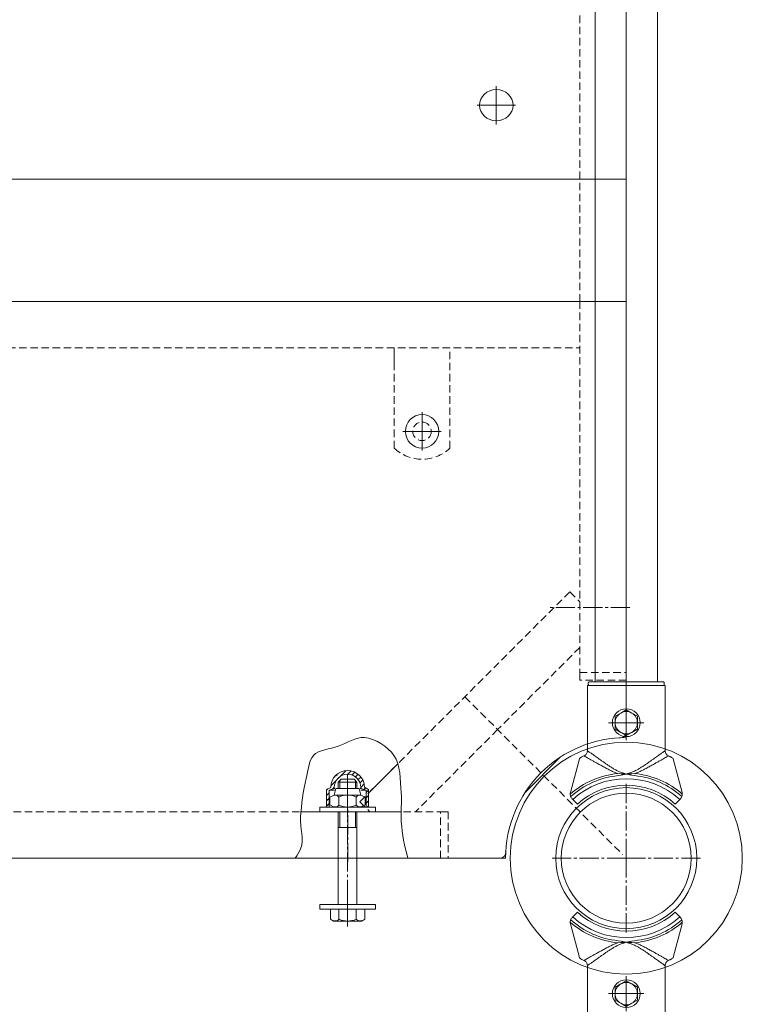
# Model space of a CAD drawing. Units: millimetres. Extents: x -2501 to 3896, y -6038 to 4036.
# Drawn here: x -177 to 213, y -1629 to -1098 of the extents above; entities that cross this region are included whole.
import ezdxf

# ---------------------------------------------------------------- set-up
doc = ezdxf.new("R2010")
doc.units = ezdxf.units.MM
for name, pattern in [('K5LT_AXLED', [14.833333, 10.333333, -1.5, 1.5, -1.5]), ('K5LT_DASHED', [6, 4, -2]), ('K5LT_THIN', [0]), ('K5LT_THIN_INCLUDED_TO_HATCHING', [0])]:
    doc.linetypes.add(name, pattern=pattern)

# ---------------------------------------------------------------- blocks, each defined once
blk = doc.blocks.new('U50')
at = {"color": 7, "linetype": 'K5LT_DASHED', "lineweight": 18}
for p, q in [((6.46, -1519.61), (119.6, -1406.47)), ((119.6, -1406.47), (125.01, -1411.89)), ((125.01, -1436.41), (80.71, -1480.72)), ((63.03, -1463.04), (148, -1548.01)), ((94.14, -1467.28), (94.67, -1466.75)), ((80.71, -1480.72), (36.42, -1525.01)), ((66.74, -1494.68), (67.27, -1494.15)), ((6.46, -1519.61), (11.86, -1525.01))]:
    blk.add_line(p, q, dxfattribs=at)
for points in [[(80.65, -1480.66), (80.65, -1480.66), (80.65, -1480.66), (80.65, -1480.66)], [(37.57, -1523.85), (37.54, -1523.88), (37.51, -1523.92), (37.47, -1523.95)]]:
    blk.add_open_spline(points, degree=3, dxfattribs=at)
blk = doc.blocks.new('U52')
at = {"color": 7, "linetype": 'K5LT_DASHED', "lineweight": 18}
for p, q in [((50.01, -1525.01), (54.01, -1525.01)), ((50.01, -1550.01), (50.01, -1525.01)), ((54.01, -1525.01), (54.01, -1550.01)), ((54.01, -1550.01), (50.01, -1550.01))]:
    blk.add_line(p, q, dxfattribs=at)
blk = doc.blocks.new('U53')
at = {"color": 7, "linetype": 'K5LT_DASHED', "lineweight": 18}
for p, q in [((125, -1450), (150, -1450)), ((125, -1454), (125, -1450)), ((150, -1450), (150, -1454)), ((150, -1454), (125, -1454))]:
    blk.add_line(p, q, dxfattribs=at)
blk = doc.blocks.new('U61')
at = {"color": 30, "linetype": 'K5LT_AXLED', "lineweight": 18}
for q in [(150, -1510), (110, -1550), (150, -1590), (190, -1550)]:
    blk.add_line((150, -1550), q, dxfattribs=at)
blk = doc.blocks.new('U71')
at = {"color": 30, "linetype": 'K5LT_AXLED', "lineweight": 18}
for q in [(40, -1309), (29, -1320), (40, -1331), (51, -1320)]:
    blk.add_line((40, -1320), q, dxfattribs=at)
blk = doc.blocks.new('U76')
at = {"color": 30, "linetype": 'K5LT_AXLED', "lineweight": 18}
for q in [(80, -1133.81), (69, -1144.24), (91, -1144.24), (80, -1154.67)]:
    blk.add_line((80, -1144.24), q, dxfattribs=at)
blk = doc.blocks.new('U79')
at = {"color": 7, "linetype": 'K5LT_THIN_INCLUDED_TO_HATCHING', "lineweight": 18}
for p, q in [((-15.15, -1525), (-15.15, -1522.5)), ((-15.15, -1522.5), (-0.15, -1522.5)), ((14.85, -1522.5), (-0.15, -1522.5)), ((14.85, -1525), (14.85, -1522.5)), ((-0.15, -1525), (-15.15, -1525)), ((-0.15, -1525), (14.85, -1525))]:
    blk.add_line(p, q, dxfattribs=at)
at = {"color": 30, "linetype": 'K5LT_AXLED', "lineweight": 18}
blk.add_line((-0.15, -1528), (-0.15, -1519.5), dxfattribs=at)
blk = doc.blocks.new('U80')
at = {"color": 30, "linetype": 'K5LT_AXLED', "lineweight": 18}
blk.add_line((-0.15, -1511.1), (-0.15, -1525.5), dxfattribs=at)
at = {"color": 7, "linetype": 'K5LT_THIN_INCLUDED_TO_HATCHING', "lineweight": 18}
for p, q in [((-7.4, -1516), (-9.6, -1517.12)), ((-9.6, -1517.12), (-9.6, -1521.33)), ((-7.4, -1516), (-6.46, -1512.5)), ((-0.15, -1516), (-7.4, -1516)), ((-6.46, -1512.5), (-0.15, -1512.5)), ((-4.77, -1517.15), (-4.77, -1521.35)), ((6.17, -1512.5), (-0.15, -1512.5)), ((-0.15, -1516), (7.1, -1516)), ((4.47, -1517.15), (4.47, -1521.35)), ((7.1, -1516), (6.17, -1512.5)), ((7.1, -1516), (9.3, -1517.1)), ((9.3, -1517.1), (9.3, -1521.3)), ((-9.6, -1521.33), (-7.4, -1522.5)), ((-7.4, -1522.5), (-0.15, -1522.5)), ((7.1, -1522.5), (-0.15, -1522.5)), ((9.3, -1521.3), (7.1, -1522.5))]:
    blk.add_line(p, q, dxfattribs=at)
for centre, radius, start, end in [((-6.91, -1518.74), 2.67, 36.5754, 121.4971), ((-0.15, -1525.87), 9.87, 90, 117.9053), ((-0.15, -1525.87), 9.87, 62.0947, 90), ((6.62, -1518.74), 2.67, 60.9216, 143.4097), ((-6.88, -1519.81), 2.62, 241.1884, 323.8856), ((-0.15, -1512.63), 9.87, 242.0947, 270), ((-0.15, -1512.63), 9.87, 270, 297.9053), ((6.58, -1519.82), 2.61, 216.0293, 300.712)]:
    blk.add_arc(centre, radius, start, end, dxfattribs=at)
blk = doc.blocks.new('U81')
h = blk.add_hatch()
h.set_pattern_fill('', angle=45, style=0, pattern_type=0)
h.set_pattern_definition([(45, (0, 0), (-1.4142136, 1.4142136), [])])
edge = h.paths.add_edge_path()
edge.add_line((9.86, -1514.7), (9.86, -1513.4))
edge.add_line((9.86, -1513.4), (7.01, -1512.4))
edge.add_line((7.01, -1512.4), (7.02, -1512.4))
edge.add_line((7.02, -1512.4), (7.02, -1511.88))
edge.add_line((7.02, -1511.88), (6.23, -1508.62))
edge.add_line((6.23, -1508.62), (4.04, -1506.07))
edge.add_line((4.04, -1506.07), (0.93, -1504.81))
edge.add_line((0.93, -1504.81), (-0.13, -1504.73))
edge.add_line((-0.13, -1504.73), (-3.4, -1505.52))
edge.add_line((-3.4, -1505.52), (-5.94, -1507.71))
edge.add_line((-5.94, -1507.71), (-7.2, -1510.83))
edge.add_line((-7.2, -1510.83), (-7.28, -1511.88))
edge.add_line((-7.28, -1511.88), (-7.28, -1512.4))
edge.add_line((-7.28, -1512.4), (-10.13, -1513.4))
edge.add_line((-10.13, -1513.4), (-10.13, -1514.7))
edge.add_line((-10.13, -1514.7), (-10.13, -1520.5))
edge.add_line((-10.13, -1520.5), (-10.13, -1522.5))
edge.add_line((-10.13, -1522.5), (-10.13, -1522.5))
edge.add_line((-10.13, -1522.5), (-10.13, -1522.5))
edge.add_line((-10.13, -1522.5), (-11.42, -1522.5))
edge.add_line((-11.42, -1522.5), (-11.42, -1513.01))
edge.add_line((-11.42, -1513.01), (-9.23, -1511.85))
edge.add_line((-9.23, -1511.85), (-8.43, -1508.14))
edge.add_line((-8.43, -1508.14), (-6.18, -1505.08))
edge.add_line((-6.18, -1505.08), (-2.88, -1503.21))
edge.add_line((-2.88, -1503.21), (-0.13, -1502.78))
edge.add_line((-0.13, -1502.78), (3.58, -1503.57))
edge.add_line((3.58, -1503.57), (6.65, -1505.81))
edge.add_line((6.65, -1505.81), (8.53, -1509.1))
edge.add_line((8.53, -1509.1), (8.97, -1511.73))
edge.add_line((8.97, -1511.73), (11.16, -1513.01))
edge.add_line((11.16, -1513.01), (11.16, -1522.5))
edge.add_line((11.16, -1522.5), (10.92, -1522.5))
edge.add_line((10.92, -1522.5), (9.87, -1522.5))
edge.add_line((9.87, -1522.5), (9.87, -1520.5))
edge.add_line((9.87, -1520.5), (9.86, -1520.5))
edge.add_line((9.86, -1520.5), (9.86, -1514.7))
at = {"color": 7, "linetype": 'K5LT_THIN_INCLUDED_TO_HATCHING', "lineweight": 18}
for p, q in [((-9.23, -1511.85), (-11.42, -1513.01)), ((-7.28, -1512.4), (-7.28, -1511.88)), ((7.02, -1512.4), (7.02, -1511.88)), ((8.97, -1511.73), (11.16, -1513.01)), ((-11.42, -1513.01), (-11.42, -1522.5)), ((-10.13, -1513.4), (-7.28, -1512.4)), ((-7.22, -1513.4), (-10.13, -1513.4)), ((-10.13, -1514.7), (-10.13, -1513.4)), ((-10.13, -1522.5), (-10.13, -1514.7)), ((-6.95, -1512.4), (-7.28, -1512.4)), ((7.02, -1512.4), (6.69, -1512.4)), ((9.63, -1513.4), (6.96, -1513.4)), ((9.86, -1513.4), (7.01, -1512.4)), ((9.86, -1514.7), (9.86, -1513.4)), ((9.86, -1522.5), (9.86, -1514.7)), ((11.16, -1513.01), (11.16, -1522.5))]:
    blk.add_line(p, q, dxfattribs=at)
for radius, start, end in [(9.1, 90, 179.7723), (7.15, 90, 180), (9.1, 0.9816, 90), (7.15, 0, 90)]:
    blk.add_arc((-0.13, -1511.88), radius, start, end, dxfattribs=at)
blk = doc.blocks.new('U78')
at = {"color": 7, "linetype": 'K5LT_THIN_INCLUDED_TO_HATCHING', "lineweight": 18}
blk.add_line((-10.13, -1522.5), (-11.42, -1522.5), dxfattribs=at)
for name in ['U81', 'U80', 'U79']:
    blk.add_blockref(name, (0, 0))
blk = doc.blocks.new('U87')
at = {"color": 7, "linetype": 'K5LT_DASHED', "lineweight": 18}
for p, q in [((25, -1329.09), (25, -1275)), ((55, -1275), (25, -1275)), ((55, -1329.09), (55, -1275))]:
    blk.add_line(p, q, dxfattribs=at)
blk.add_arc((40, -1313), 22, 227.0141, 312.9859, dxfattribs=at)
blk = doc.blocks.new('U88')
at = {"color": 30, "linetype": 'K5LT_AXLED', "lineweight": 18}
for q in [(40, -1313), (33, -1320), (47, -1320), (40, -1327)]:
    blk.add_line((40, -1320), q, dxfattribs=at)
blk = doc.blocks.new('U89')
at = {"color": 30, "linetype": 'K5LT_AXLED', "lineweight": 18}
for q in [(40, -1313), (33, -1320), (47, -1320), (40, -1327)]:
    blk.add_line((40, -1320), q, dxfattribs=at)
blk = doc.blocks.new('U86')
at = {"color": 7, "linetype": 'K5LT_DASHED', "lineweight": 18}
blk.add_line((25, -1283.59), (25, -1275), dxfattribs=at)
blk.add_circle((40, -1320), 5, dxfattribs=at)
for name in ['U87', 'U88', 'U89']:
    blk.add_blockref(name, (0, 0))
blk = doc.blocks.new('U97')
at = {"color": 7, "linetype": 'K5LT_THIN_INCLUDED_TO_HATCHING', "lineweight": 18}
for p, q in [((150, -1085.14), (-550, -1085.14)), ((150, -1090.4), (-550, -1090.4)), ((150, -1184.04), (-550, -1184.04))]:
    blk.add_line(p, q, dxfattribs=at)
blk = doc.blocks.new('U133')
at = {"color": 30, "linetype": 'K5LT_AXLED', "lineweight": 18}
blk.add_line((-0.13, -1586.9), (-0.13, -1504.5), dxfattribs=at)
at = {"color": 7, "linetype": 'K5LT_THIN_INCLUDED_TO_HATCHING', "lineweight": 18}
for p, q in [((-5.13, -1509), (-3.63, -1507.5)), ((-5.13, -1509), (-0.13, -1509)), ((-5.13, -1512.5), (-5.13, -1509)), ((-3.63, -1507.5), (-0.13, -1507.5)), ((3.37, -1507.5), (-0.13, -1507.5)), ((4.87, -1509), (-0.13, -1509)), ((4.87, -1509), (3.37, -1507.5)), ((4.87, -1512.5), (4.87, -1509)), ((-5.13, -1522.5), (-5.13, -1522.5)), ((4.87, -1522.5), (4.87, -1522.5)), ((-5.13, -1575), (-5.13, -1525)), ((4.87, -1575), (4.87, -1525)), ((-5.13, -1533.5), (-0.13, -1533.5)), ((4.87, -1533.5), (-0.13, -1533.5)), ((-9.37, -1582.95), (-9.37, -1577.5)), ((-9.37, -1577.5), (-0.13, -1577.5)), ((-4.75, -1582.95), (-4.75, -1577.5)), ((9.11, -1577.5), (-0.13, -1577.5)), ((4.49, -1582.95), (4.49, -1577.5)), ((9.11, -1582.95), (9.11, -1577.5)), ((-7.73, -1583.9), (-9.37, -1582.95)), ((-0.13, -1583.9), (-7.73, -1583.9)), ((-0.13, -1583.9), (7.47, -1583.9)), ((7.47, -1583.9), (9.11, -1582.95))]:
    blk.add_line(p, q, dxfattribs=at)
at = {"color": 7, "linetype": 'K5LT_THIN', "lineweight": 18}
for p, q in [((-4.32, -1512.5), (-4.32, -1508.19)), ((4.06, -1512.5), (4.06, -1508.19)), ((-4.32, -1522.5), (-4.32, -1522.5)), ((4.06, -1522.5), (4.06, -1522.5)), ((-4.32, -1533.5), (-4.32, -1525)), ((4.06, -1533.5), (4.06, -1525))]:
    blk.add_line(p, q, dxfattribs=at)
at = {"color": 7, "linetype": 'K5LT_THIN_INCLUDED_TO_HATCHING', "lineweight": 18}
for centre, radius, start, end in [((-6.97, -1580.6), 3.24, 240.866, 313.3168), ((-0.13, -1572.15), 11.75, 246.8627, 270), ((-0.13, -1572.15), 11.75, 270, 293.1373), ((6.71, -1580.6), 3.24, 226.6832, 299.134)]:
    blk.add_arc(centre, radius, start, end, dxfattribs=at)
blk = doc.blocks.new('U134')
at = {"color": 7, "linetype": 'K5LT_THIN_INCLUDED_TO_HATCHING', "lineweight": 18}
for p, q in [((-0.13, -1575), (-15.13, -1575)), ((-15.13, -1575), (-15.13, -1577.5)), ((-0.13, -1575), (14.87, -1575)), ((14.87, -1575), (14.87, -1577.5)), ((-15.13, -1577.5), (-0.13, -1577.5)), ((14.87, -1577.5), (-0.13, -1577.5))]:
    blk.add_line(p, q, dxfattribs=at)
at = {"color": 30, "linetype": 'K5LT_AXLED', "lineweight": 18}
blk.add_line((-0.13, -1572), (-0.13, -1580.5), dxfattribs=at)
blk = doc.blocks.new('U44')
at = {"color": 7, "linetype": 'K5LT_DASHED', "lineweight": 18}
for p, q in [((125, -1250), (125, -450)), ((125, -1250), (125, -1450)), ((-525, -1275), (125, -1275)), ((-450.01, -1525), (50.01, -1525))]:
    blk.add_line(p, q, dxfattribs=at)
at = {"color": 7, "linetype": 'K5LT_THIN_INCLUDED_TO_HATCHING', "lineweight": 18}
for p, q in [((150, -450), (150, -1250)), ((150, -1250), (-550, -1250)), ((150, -1485), (150, -1250)), ((95.64, -1514.35), (114.35, -1495.65)), ((11.16, -1514.91), (26.98, -1499.09)), ((28.71, -1525), (-25.23, -1525)), ((85, -1550), (-485, -1550))]:
    blk.add_line(p, q, dxfattribs=at)
at = {"color": 30, "linetype": 'K5LT_AXLED', "lineweight": 18}
for p, q in [((152, -1415), (109.07, -1415)), ((0, -1552), (0, -1523))]:
    blk.add_line(p, q, dxfattribs=at)
at = {"color": 7, "linetype": 'K5LT_THIN_INCLUDED_TO_HATCHING', "lineweight": 18}
for centre, radius in [((40, -1320), 9), ((150, -1550), 35)]:
    blk.add_circle(centre, radius, dxfattribs=at)
at = {"color": 7, "linetype": 'K5LT_THIN', "lineweight": 18}
for radius in [62.5, 38]:
    blk.add_circle((150, -1550), radius, dxfattribs=at)
at = {"color": 7, "linetype": 'K5LT_THIN_INCLUDED_TO_HATCHING', "lineweight": 18}
for centre, radius, start, end in [((150, -1550), 65, 89.9999, 179.9999), ((147, -1482.07), 3, 257.9404, 0.0001), ((82.07, -1547), 3, 269.9999, 12.0596)]:
    blk.add_arc(centre, radius, start, end, dxfattribs=at)
blk.add_ellipse((80, -1144.24), major_axis=(9, 0), ratio=0.936329, dxfattribs=at)
blk.add_open_spline([(32.37, -1550), (30.51, -1543.56), (29.32, -1537.06), (28.79, -1530.5), (28.37, -1525.27), (29.23, -1519.92), (28.79, -1514.7), (28.22, -1507.96), (28.53, -1499.72), (24.87, -1494.68), (21.53, -1490.09), (14.6, -1485.35), (8.97, -1485), (4.47, -1484.72), (-0.48, -1488), (-5.15, -1489.65), (-9.65, -1491.24), (-15.67, -1491.5), (-18.54, -1494.68), (-21.13, -1497.56), (-21.38, -1502.84), (-22.42, -1507), (-24.12, -1513.84), (-25, -1520.96), (-25.45, -1528), (-25.81, -1533.64), (-23.34, -1539.9), (-25.45, -1545), (-26.16, -1546.73), (-27.12, -1548.4), (-28.31, -1550)], degree=3, knots=[0, 0, 0, 0, 1, 1, 1, 2, 2, 2, 3, 3, 3, 4, 4, 4, 5, 5, 5, 6, 6, 6, 7, 7, 7, 8, 8, 8, 9, 9, 9, 10, 10, 10, 10], dxfattribs=at)
for name in ['U97', 'U76', 'U86', 'U71', 'U50', 'U53', 'U78', 'U133', 'U61', 'U52', 'U134']:
    blk.add_blockref(name, (0, 0))
blk = doc.blocks.new('U220')
at = {"color": 30, "linetype": 'K5LT_AXLED', "lineweight": 18}
for q in [(150, -1613.5), (140.5, -1623), (159.5, -1623), (150, -1632.5)]:
    blk.add_line((150, -1623), q, dxfattribs=at)
blk = doc.blocks.new('U219')
at = {"color": 7, "linetype": 'K5LT_THIN_INCLUDED_TO_HATCHING', "lineweight": 18}
for p, q in [((121.18, -1581.65), (123.66, -1579.17)), ((176.34, -1579.17), (178.82, -1581.65)), ((124.78, -1603.61), (119.94, -1585.35)), ((120.85, -1581.98), (121.18, -1581.65)), ((180.06, -1585.35), (175.22, -1603.61)), ((178.82, -1581.65), (179.15, -1581.98)), ((180.06, -1585.35), (180.17, -1584.53)), ((129.05, -1607.89), (129.05, -1643)), ((170.95, -1607.89), (170.95, -1643)), ((147, -1617.8), (144, -1619.54)), ((150, -1616.07), (147, -1617.8)), ((153, -1617.8), (150, -1616.07)), ((156, -1619.54), (153, -1617.8)), ((144, -1619.54), (144, -1623)), ((144, -1623), (144, -1626.46)), ((156, -1623), (156, -1619.54)), ((156, -1626.46), (156, -1623)), ((144, -1626.46), (147, -1628.2)), ((147, -1628.2), (150, -1629.93)), ((150, -1629.93), (153, -1628.2)), ((153, -1628.2), (156, -1626.46)), ((170.95, -1643), (129.05, -1643)), ((129.56, -1644.5), (129.56, -1643.5)), ((170.45, -1644.5), (170.45, -1643.5)), ((169.94, -1645), (130.06, -1645))]:
    blk.add_line(p, q, dxfattribs=at)
at = {"color": 7, "linetype": 'K5LT_THIN', "lineweight": 18}
for p, q in [((147.08, -1595.5), (145.43, -1595.63)), ((145.55, -1594.48), (147.26, -1594.76)), ((152.75, -1594.76), (154.45, -1594.48)), ((154.57, -1595.63), (152.92, -1595.5))]:
    blk.add_line(p, q, dxfattribs=at)
at = {"color": 7, "linetype": 'K5LT_THIN_INCLUDED_TO_HATCHING', "lineweight": 18}
blk.add_circle((150, -1623), 7.5, dxfattribs=at)
for centre, radius, start, end in [((150, -1550), 39.3, 227.9171, 312.0829), ((123.33, -1584.45), 3.5, 135, 158.9608), ((176.67, -1584.45), 3.5, 21.0392, 45), ((150, -1623), 6, 120, 180), ((150, -1623), 6, 60, 120), ((150, -1623), 6, 0, 60), ((150, -1623), 6, 180, 240), ((150, -1623), 6, 300, 0), ((150, -1623), 6, 240, 300)]:
    blk.add_arc(centre, radius, start, end, dxfattribs=at)
at = {"color": 7, "linetype": 'K5LT_THIN', "lineweight": 18}
for radius, start, end in [(45.85, 228.8544, 264.2813), (44.7, 227.9514, 264.2813), (42.8, 227.6783, 312.3217), (44.7, 275.7187, 312.0486), (45.85, 275.7187, 311.1456)]:
    blk.add_arc((150, -1550), radius, start, end, dxfattribs=at)
at = {"color": 7, "linetype": 'K5LT_THIN_INCLUDED_TO_HATCHING', "lineweight": 18}
for points, knots in [([(119.83, -1584.53), (119.84, -1584.22), (119.86, -1583.77), (120.01, -1583.33), (120.06, -1583.19)], [0, 0, 0, 0, 0.692665, 1, 1, 1, 1]), ([(119.83, -1584.53), (119.84, -1584.69), (119.85, -1584.97), (119.92, -1585.24), (119.94, -1585.35)], [0, 0, 0, 0, 0.596524, 1, 1, 1, 1]), ([(179.94, -1583.19), (180.03, -1583.5), (180.17, -1583.95), (180.17, -1584.39), (180.17, -1584.53)], [0, 0, 0, 0, 0.691936, 1, 1, 1, 1]), ([(124.78, -1603.61), (124.85, -1603.71), (124.97, -1603.91), (125.57, -1604.31), (126.33, -1604.72), (126.95, -1604.99), (127.22, -1605.12)], [0, 0, 0, 0, 0.247346, 0.493373, 0.776553, 1, 1, 1, 1]), ([(127.22, -1605.12), (127.49, -1605.26), (128.04, -1605.55), (128.42, -1606.06), (128.6, -1606.31)], [0, 0, 0, 0, 0.501459, 1, 1, 1, 1]), ([(129.05, -1607.89), (129.02, -1607.55), (128.98, -1606.99), (128.71, -1606.5), (128.6, -1606.31)], [0, 0, 0, 0, 0.605497, 1, 1, 1, 1]), ([(171.4, -1606.31), (171.37, -1606.35), (171.17, -1606.69), (170.98, -1607.22), (170.95, -1607.72), (170.95, -1607.89)], [0, 0, 0, 0, 0.095391, 0.700097, 1, 1, 1, 1]), ([(171.4, -1606.31), (171.59, -1606.05), (171.97, -1605.54), (172.52, -1605.25), (172.78, -1605.12)], [0, 0, 0, 0, 0.518988, 1, 1, 1, 1]), ([(172.78, -1605.12), (173, -1605.02), (173.44, -1604.82), (174.16, -1604.46), (174.81, -1604.07), (175.15, -1603.77), (175.2, -1603.65), (175.22, -1603.61)], [0, 0, 0, 0, 0.180941, 0.36179, 0.662281, 0.906877, 1, 1, 1, 1]), ([(129.56, -1643.5), (129.56, -1643.44), (129.57, -1643.33), (129.66, -1643.18), (129.78, -1643.07), (129.93, -1643.01), (130.02, -1643), (130.06, -1643)], [0, 0, 0, 0, 0.213964, 0.42792, 0.64213, 0.856889, 1, 1, 1, 1]), ([(130.06, -1645), (130, -1644.99), (129.89, -1644.98), (129.74, -1644.9), (129.62, -1644.77), (129.56, -1644.63), (129.56, -1644.54), (129.56, -1644.5)], [0, 0, 0, 0, 0.215439, 0.430889, 0.646052, 0.860649, 1, 1, 1, 1]), ([(169.94, -1643), (170, -1643.01), (170.11, -1643.02), (170.26, -1643.1), (170.38, -1643.23), (170.44, -1643.37), (170.44, -1643.46), (170.45, -1643.5)], [0, 0, 0, 0, 0.215439, 0.430889, 0.646052, 0.860649, 1, 1, 1, 1]), ([(170.45, -1644.5), (170.44, -1644.56), (170.43, -1644.67), (170.34, -1644.82), (170.22, -1644.93), (170.07, -1644.99), (169.98, -1645), (169.94, -1645)], [0, 0, 0, 0, 0.213964, 0.42792, 0.64213, 0.856889, 1, 1, 1, 1])]:
    blk.add_open_spline(points, degree=3, knots=knots, dxfattribs=at)
at = {"color": 7, "linetype": 'K5LT_THIN', "lineweight": 18}
for points, knots in [([(127.22, -1605.12), (127.27, -1605.09), (127.4, -1605.01), (127.86, -1604.76), (128.64, -1604.33), (129.66, -1603.75), (130.92, -1603.05), (132.36, -1602.23), (133.99, -1601.32), (135.79, -1600.31), (137.74, -1599.23), (139.68, -1598.19), (141.59, -1597.22), (143.46, -1596.35), (144.77, -1595.87), (145.43, -1595.63)], [0, 0, 0, 0, 0.046814, 0.127435, 0.208432, 0.289112, 0.370202, 0.451588, 0.532751, 0.617453, 0.702383, 0.78714, 0.858095, 0.929144, 1, 1, 1, 1]), ([(147.29, -1596.25), (146.72, -1596.46), (145.55, -1596.88), (143.91, -1597.75), (142.32, -1598.7), (140.8, -1599.69), (139.36, -1600.66), (137.99, -1601.61), (136.67, -1602.54), (135.43, -1603.41), (134.29, -1604.22), (133.23, -1604.97), (132.26, -1605.65), (131.39, -1606.26), (130.65, -1606.78), (130.03, -1607.21), (129.55, -1607.55), (129.21, -1607.78), (129.1, -1607.86), (129.05, -1607.89)], [0, 0, 0, 0, 0.059339, 0.119672, 0.181771, 0.244221, 0.304002, 0.363781, 0.424738, 0.485688, 0.543124, 0.600554, 0.659576, 0.71859, 0.775329, 0.832062, 0.891014, 0.94996, 1, 1, 1, 1]), ([(150, -1595.28), (149.99, -1595.28), (149.93, -1595.29), (149.61, -1595.32), (148.65, -1595.42), (147.74, -1595.47), (147.08, -1595.5)], [0, 0, 0, 0, 0.010639, 0.064498, 0.324948, 1, 1, 1, 1]), ([(147.26, -1594.76), (147.84, -1594.88), (148.66, -1595.06), (149.56, -1595.21), (149.88, -1595.26), (149.97, -1595.27), (149.99, -1595.28), (150, -1595.28)], [0, 0, 0, 0, 0.640471, 0.9065, 0.973005, 0.989631, 1, 1, 1, 1]), ([(150, -1595.28), (149.99, -1595.28), (149.54, -1595.46), (148.65, -1595.81), (147.75, -1596.11), (147.29, -1596.25)], [0, 0, 0, 0, 0.010057, 0.50373, 1, 1, 1, 1]), ([(150, -1595.28), (150.01, -1595.28), (150.21, -1595.25), (151.13, -1595.1), (152.03, -1594.91), (152.75, -1594.76)], [0, 0, 0, 0, 0.010382, 0.218164, 1, 1, 1, 1]), ([(152.92, -1595.5), (152.26, -1595.47), (151.35, -1595.42), (150.39, -1595.32), (150.07, -1595.29), (150.01, -1595.28), (150, -1595.28)], [0, 0, 0, 0, 0.675052, 0.935502, 0.98935, 1, 1, 1, 1]), ([(152.71, -1596.25), (152.26, -1596.11), (151.36, -1595.81), (150.46, -1595.46), (150.01, -1595.28), (150, -1595.28)], [0, 0, 0, 0, 0.493587, 0.989943, 1, 1, 1, 1]), ([(170.95, -1607.89), (170.9, -1607.86), (170.79, -1607.78), (170.47, -1607.56), (170, -1607.23), (169.38, -1606.8), (168.63, -1606.27), (167.77, -1605.67), (166.81, -1605), (165.75, -1604.25), (164.59, -1603.43), (163.36, -1602.56), (162.05, -1601.64), (160.67, -1600.68), (159.23, -1599.7), (157.73, -1598.74), (156.3, -1597.88), (155, -1597.18), (153.85, -1596.64), (153.09, -1596.38), (152.71, -1596.25)], [0, 0, 0, 0, 0.050038, 0.106448, 0.163423, 0.222129, 0.281398, 0.338564, 0.396166, 0.455033, 0.51429, 0.573874, 0.633784, 0.694621, 0.755746, 0.815761, 0.876065, 0.922246, 0.961137, 1, 1, 1, 1]), ([(154.57, -1595.63), (155.23, -1595.87), (156.54, -1596.35), (158.41, -1597.22), (160.32, -1598.19), (162.26, -1599.23), (164.21, -1600.31), (166.01, -1601.32), (167.64, -1602.23), (169.08, -1603.05), (170.34, -1603.75), (171.36, -1604.33), (172.14, -1604.76), (172.6, -1605.01), (172.73, -1605.09), (172.78, -1605.12)], [0, 0, 0, 0, 0.070856, 0.141905, 0.21286, 0.297617, 0.382547, 0.467249, 0.548412, 0.629798, 0.710888, 0.791568, 0.872565, 0.953186, 1, 1, 1, 1])]:
    blk.add_open_spline(points, degree=3, knots=knots, dxfattribs=at)
blk.add_blockref('U220', (0, 0))
blk = doc.blocks.new('U222')
at = {"color": 30, "linetype": 'K5LT_AXLED', "lineweight": 18}
for q in [(150, -1467.5), (140.5, -1477), (159.5, -1477), (150, -1486.5)]:
    blk.add_line((150, -1477), q, dxfattribs=at)
blk = doc.blocks.new('U221')
at = {"color": 7, "linetype": 'K5LT_THIN_INCLUDED_TO_HATCHING', "lineweight": 18}
for p, q in [((170.95, -1457), (129.05, -1457)), ((129.05, -1492.11), (129.05, -1457)), ((129.56, -1455.5), (129.56, -1456.5)), ((169.94, -1455), (130.06, -1455)), ((170.45, -1455.5), (170.45, -1456.5)), ((170.95, -1492.11), (170.95, -1457)), ((144, -1473.54), (147, -1471.8)), ((144, -1477), (144, -1473.54)), ((147, -1471.8), (150, -1470.07)), ((150, -1470.07), (153, -1471.8)), ((153, -1471.8), (156, -1473.54)), ((156, -1473.54), (156, -1477)), ((144, -1480.46), (144, -1477)), ((156, -1477), (156, -1480.46)), ((147, -1482.2), (144, -1480.46)), ((150, -1483.93), (147, -1482.2)), ((153, -1482.2), (150, -1483.93)), ((156, -1480.46), (153, -1482.2)), ((124.78, -1496.39), (119.94, -1514.65)), ((180.06, -1514.65), (175.22, -1496.39)), ((180.06, -1514.65), (180.17, -1515.47)), ((120.85, -1518.02), (121.18, -1518.35)), ((121.18, -1518.35), (123.66, -1520.83)), ((176.34, -1520.83), (178.82, -1518.35)), ((178.82, -1518.35), (179.15, -1518.02))]:
    blk.add_line(p, q, dxfattribs=at)
at = {"color": 7, "linetype": 'K5LT_THIN', "lineweight": 18}
for p, q in [((147.08, -1504.5), (145.43, -1504.37)), ((145.55, -1505.52), (147.26, -1505.24)), ((152.75, -1505.24), (154.45, -1505.52)), ((154.57, -1504.37), (152.92, -1504.5))]:
    blk.add_line(p, q, dxfattribs=at)
at = {"color": 7, "linetype": 'K5LT_THIN_INCLUDED_TO_HATCHING', "lineweight": 18}
blk.add_circle((150, -1477), 7.5, dxfattribs=at)
for centre, radius, start, end in [((150, -1477), 6, 120, 180), ((150, -1477), 6, 60, 120), ((150, -1477), 6, 0, 60), ((150, -1477), 6, 180, 240), ((150, -1477), 6, 300, 0), ((150, -1477), 6, 240, 300), ((150, -1550), 39.3, 47.9171, 132.0829), ((123.33, -1515.55), 3.5, 201.0392, 225), ((176.67, -1515.55), 3.5, 315, 338.9608)]:
    blk.add_arc(centre, radius, start, end, dxfattribs=at)
at = {"color": 7, "linetype": 'K5LT_THIN', "lineweight": 18}
for radius, start, end in [(45.85, 95.7187, 131.1456), (44.7, 95.7187, 132.0486), (44.7, 47.9514, 84.2813), (45.85, 48.8544, 84.2813), (42.8, 47.6783, 132.3217)]:
    blk.add_arc((150, -1550), radius, start, end, dxfattribs=at)
at = {"color": 7, "linetype": 'K5LT_THIN_INCLUDED_TO_HATCHING', "lineweight": 18}
for points, knots in [([(130.06, -1455), (130, -1455.01), (129.89, -1455.02), (129.74, -1455.1), (129.62, -1455.23), (129.56, -1455.37), (129.56, -1455.46), (129.56, -1455.5)], [0, 0, 0, 0, 0.215439, 0.430889, 0.646052, 0.860649, 1, 1, 1, 1]), ([(129.56, -1456.5), (129.56, -1456.56), (129.57, -1456.67), (129.66, -1456.82), (129.78, -1456.93), (129.93, -1456.99), (130.02, -1457), (130.06, -1457)], [0, 0, 0, 0, 0.213964, 0.42792, 0.64213, 0.856889, 1, 1, 1, 1]), ([(170.45, -1455.5), (170.44, -1455.44), (170.43, -1455.33), (170.34, -1455.18), (170.22, -1455.07), (170.07, -1455.01), (169.98, -1455), (169.94, -1455)], [0, 0, 0, 0, 0.213964, 0.42792, 0.64213, 0.856889, 1, 1, 1, 1]), ([(169.94, -1457), (170, -1456.99), (170.11, -1456.98), (170.26, -1456.9), (170.38, -1456.77), (170.44, -1456.63), (170.44, -1456.54), (170.45, -1456.5)], [0, 0, 0, 0, 0.215439, 0.430889, 0.646052, 0.860649, 1, 1, 1, 1]), ([(124.78, -1496.39), (124.85, -1496.29), (124.97, -1496.09), (125.57, -1495.69), (126.33, -1495.29), (126.95, -1495.01), (127.22, -1494.89)], [0, 0, 0, 0, 0.247346, 0.493373, 0.776553, 1, 1, 1, 1]), ([(127.22, -1494.89), (127.49, -1494.74), (128.04, -1494.45), (128.42, -1493.95), (128.6, -1493.69)], [0, 0, 0, 0, 0.501459, 1, 1, 1, 1]), ([(129.05, -1492.11), (129.02, -1492.45), (128.98, -1493.01), (128.71, -1493.5), (128.6, -1493.69)], [0, 0, 0, 0, 0.605497, 1, 1, 1, 1]), ([(171.4, -1493.69), (171.37, -1493.65), (171.17, -1493.32), (170.98, -1492.78), (170.95, -1492.28), (170.95, -1492.11)], [0, 0, 0, 0, 0.095391, 0.700097, 1, 1, 1, 1]), ([(171.4, -1493.69), (171.59, -1493.95), (171.97, -1494.46), (172.52, -1494.75), (172.78, -1494.89)], [0, 0, 0, 0, 0.518988, 1, 1, 1, 1]), ([(172.78, -1494.89), (173, -1494.98), (173.44, -1495.18), (174.16, -1495.54), (174.81, -1495.93), (175.15, -1496.23), (175.2, -1496.35), (175.22, -1496.39)], [0, 0, 0, 0, 0.180941, 0.36179, 0.662281, 0.906877, 1, 1, 1, 1]), ([(119.83, -1515.47), (119.84, -1515.31), (119.85, -1515.03), (119.92, -1514.76), (119.94, -1514.65)], [0, 0, 0, 0, 0.596524, 1, 1, 1, 1]), ([(119.83, -1515.47), (119.84, -1515.78), (119.86, -1516.23), (120.01, -1516.67), (120.06, -1516.81)], [0, 0, 0, 0, 0.692665, 1, 1, 1, 1]), ([(179.94, -1516.81), (180.03, -1516.5), (180.17, -1516.05), (180.17, -1515.61), (180.17, -1515.47)], [0, 0, 0, 0, 0.691936, 1, 1, 1, 1])]:
    blk.add_open_spline(points, degree=3, knots=knots, dxfattribs=at)
at = {"color": 7, "linetype": 'K5LT_THIN', "lineweight": 18}
for points, knots in [([(127.22, -1494.89), (127.27, -1494.91), (127.4, -1494.99), (127.86, -1495.24), (128.64, -1495.68), (129.66, -1496.25), (130.92, -1496.96), (132.36, -1497.77), (133.99, -1498.68), (135.79, -1499.69), (137.74, -1500.77), (139.68, -1501.81), (141.59, -1502.78), (143.46, -1503.65), (144.77, -1504.13), (145.43, -1504.37)], [0, 0, 0, 0, 0.046814, 0.127435, 0.208432, 0.289112, 0.370202, 0.451588, 0.532751, 0.617453, 0.702383, 0.78714, 0.858095, 0.929144, 1, 1, 1, 1]), ([(147.29, -1503.75), (146.72, -1503.54), (145.55, -1503.12), (143.91, -1502.25), (142.32, -1501.3), (140.8, -1500.32), (139.36, -1499.34), (137.99, -1498.39), (136.67, -1497.46), (135.43, -1496.59), (134.29, -1495.78), (133.23, -1495.03), (132.26, -1494.35), (131.39, -1493.74), (130.65, -1493.22), (130.03, -1492.79), (129.55, -1492.45), (129.21, -1492.22), (129.1, -1492.15), (129.05, -1492.11)], [0, 0, 0, 0, 0.059339, 0.119672, 0.181771, 0.244221, 0.304002, 0.363781, 0.424738, 0.485688, 0.543124, 0.600554, 0.659576, 0.71859, 0.775329, 0.832062, 0.891014, 0.94996, 1, 1, 1, 1]), ([(170.95, -1492.11), (170.9, -1492.15), (170.79, -1492.22), (170.47, -1492.44), (170, -1492.77), (169.38, -1493.2), (168.63, -1493.73), (167.77, -1494.33), (166.81, -1495), (165.75, -1495.75), (164.59, -1496.57), (163.36, -1497.44), (162.05, -1498.36), (160.67, -1499.32), (159.23, -1500.3), (157.73, -1501.26), (156.3, -1502.12), (155, -1502.82), (153.85, -1503.36), (153.09, -1503.62), (152.71, -1503.75)], [0, 0, 0, 0, 0.050038, 0.106448, 0.163423, 0.222129, 0.281398, 0.338564, 0.396166, 0.455033, 0.51429, 0.573874, 0.633784, 0.694621, 0.755746, 0.815761, 0.876065, 0.922246, 0.961137, 1, 1, 1, 1]), ([(154.57, -1504.37), (155.23, -1504.13), (156.54, -1503.65), (158.41, -1502.78), (160.32, -1501.81), (162.26, -1500.77), (164.21, -1499.69), (166.01, -1498.68), (167.64, -1497.77), (169.08, -1496.96), (170.34, -1496.25), (171.36, -1495.68), (172.14, -1495.24), (172.6, -1494.99), (172.73, -1494.91), (172.78, -1494.89)], [0, 0, 0, 0, 0.070856, 0.141905, 0.21286, 0.297617, 0.382547, 0.467249, 0.548412, 0.629798, 0.710888, 0.791568, 0.872565, 0.953186, 1, 1, 1, 1]), ([(150, -1504.72), (149.99, -1504.72), (149.93, -1504.71), (149.61, -1504.68), (148.65, -1504.58), (147.74, -1504.53), (147.08, -1504.5)], [0, 0, 0, 0, 0.010639, 0.064498, 0.324948, 1, 1, 1, 1]), ([(147.26, -1505.24), (147.84, -1505.12), (148.66, -1504.94), (149.56, -1504.79), (149.88, -1504.74), (149.97, -1504.73), (149.99, -1504.72), (150, -1504.72)], [0, 0, 0, 0, 0.640471, 0.9065, 0.973005, 0.989631, 1, 1, 1, 1]), ([(150, -1504.72), (149.99, -1504.72), (149.54, -1504.54), (148.65, -1504.19), (147.75, -1503.9), (147.29, -1503.75)], [0, 0, 0, 0, 0.010057, 0.50373, 1, 1, 1, 1]), ([(152.71, -1503.75), (152.26, -1503.89), (151.36, -1504.19), (150.46, -1504.54), (150.01, -1504.72), (150, -1504.72)], [0, 0, 0, 0, 0.493587, 0.989943, 1, 1, 1, 1]), ([(152.92, -1504.5), (152.26, -1504.53), (151.35, -1504.58), (150.39, -1504.68), (150.07, -1504.71), (150.01, -1504.72), (150, -1504.72)], [0, 0, 0, 0, 0.675052, 0.935502, 0.98935, 1, 1, 1, 1]), ([(150, -1504.72), (150.01, -1504.72), (150.21, -1504.75), (151.13, -1504.9), (152.03, -1505.09), (152.75, -1505.24)], [0, 0, 0, 0, 0.010382, 0.218164, 1, 1, 1, 1])]:
    blk.add_open_spline(points, degree=3, knots=knots, dxfattribs=at)
blk.add_blockref('U222', (0, 0))

msp = doc.modelspace()

# ---------------------------------------------------------------- linework, layer by layer
at = {"color": 7, "linetype": 'K5LT_THIN_INCLUDED_TO_HATCHING', "lineweight": 18}
for p, q in [((133.25, -1455), (133.25, -245)), ((166.75, -1455), (166.75, -245))]:
    msp.add_line(p, q, dxfattribs=at)

# ---------------------------------------------------------------- block references
for name in ['U44', 'U221', 'U219']:
    msp.add_blockref(name, (0, 0))

doc.saveas('drawing.dxf')
